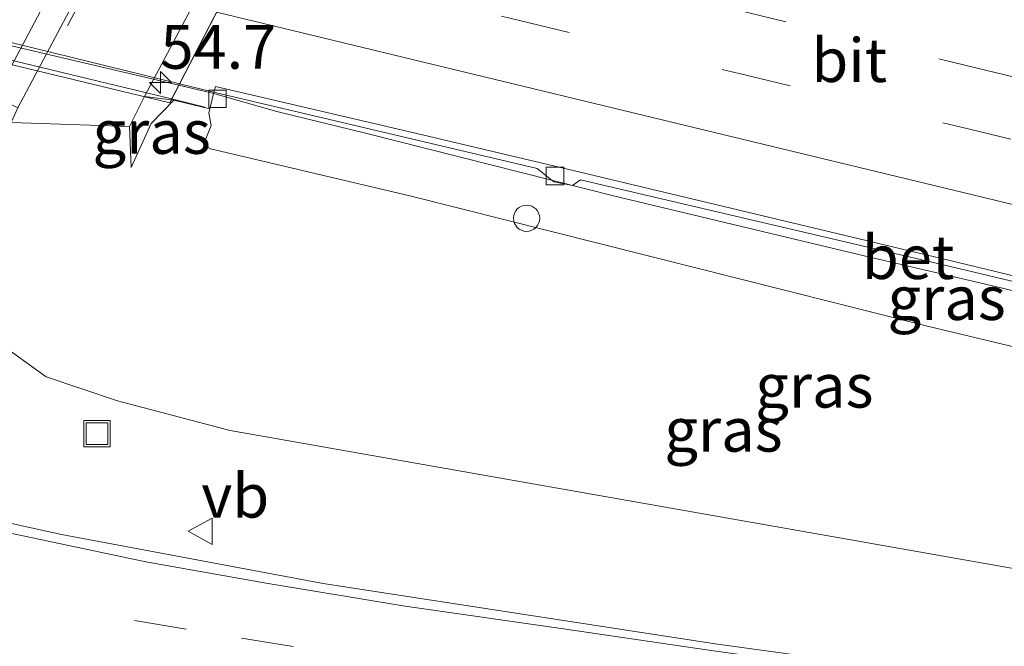
# Model space of a CAD drawing. Units: metres. Extents: x 130000 to 140010, y 449998 to 456253.
# Drawn here: x 130547 to 130603, y 453838 to 453874 of the extents above; entities that cross this region are included whole.
import ezdxf
from ezdxf.enums import TextEntityAlignment as Align

# ---------------------------------------------------------------- set-up
doc = ezdxf.new("R2010")
doc.units = ezdxf.units.M
doc.linetypes.add('VW-3-9_STREEP', pattern=[12, 3, -9])
doc.layers.get('0').update_dxf_attribs({"lineweight": 25})
for name, color, linetype, lineweight in [('B-ME-AM-KILOMETR-S-B2', 7, 'Continuous', 18), ('B-ME-BV-GELEIDECONSTRUCTIE-GELEIDERAIL-L-B1', 213, 'BV-GELEIDERAIL', 18), ('B-ME-BV-GELEIDECONSTRUCTIE-GELEIDERAIL-L-B2', 213, 'BV-GELEIDERAIL', 18), ('B-ME-GW-KRUINLIJN-L-B1', 93, 'Continuous', 18), ('B-ME-GW-TEENLIJN-L-B1', 93, 'Continuous', 18), ('B-ME-IE-GRASLAND-GV-B6', 93, 'Continuous', 18), ('B-ME-IE-INRICHTINGSELEMENT-S-B1', 253, 'Continuous', 18), ('B-ME-IE-MEUBILAIR_WEGMEUBILAIR-LIJNVERLICHT-L-B1', 8, 'VW-LIJNV', 18), ('B-ME-KW-LANDHOOFD-GV-B6', 173, 'Continuous', 18), ('B-ME-KW-LEUNING-L-B1', 8, 'Continuous', 18), ('B-ME-KW-LEUNING-L-B2', 8, 'Continuous', 18), ('B-ME-KW-VIADUCT-GV-B7', 173, 'Continuous', 18), ('B-ME-KW-VOEGOVERGANG-L-B2', 8, 'Continuous', 18), ('B-ME-OB-BEKLEDING-GV-B6', 253, 'Continuous', 18), ('B-ME-VH-VERH_SOORT-BETON-OVERIG-GV-B6', 8, 'IE-TERREINAFSCHEIDING-NATUURLIJK-HOUTWAL', 18), ('B-ME-VH-VERH_SOORT-BITUMEN-GV-B6', 8, 'IE-TERREINAFSCHEIDING-NATUURLIJK-HOUTWAL', 18), ('B-ME-VH-VERH_SOORT-BITUMEN-GV-B7', 8, 'Continuous', 18), ('B-ME-VH-VERH_SOORT-KLINKERS-GV-B6', 8, 'IE-TERREINAFSCHEIDING-NATUURLIJK-HOUTWAL', 18), ('B-ME-VH-VERH_SOORT-TEGELS-GV-B6', 8, 'Continuous', 18), ('B-ME-VV-KOLK-S-B1', 8, 'Continuous', 18), ('B-ME-VW-MARKERING-39STREEP-015-L-B1', 255, 'VW-3-9_STREEP', 18), ('B-ME-VW-MARKERING-STREEP-015-L-B1', 7, 'Continuous', 18), ('B-ME-VW-MEUBILAIR_WEGMEUBILAIR-VERKEERSBORD-S-B1', 8, 'Continuous', 18)]:
    doc.layers.add(name, color=color, linetype=linetype, lineweight=lineweight)
doc.styles.add('NLCS-ISO', font='NLCS-ISO.TTF')
doc.linetypes.add('BV-GELEIDERAIL', pattern='A,10,-3,[108,NLCS.SHX,S=1,R=0,X=0,Y=0],-3', length=16)
doc.linetypes.add('IE-TERREINAFSCHEIDING-NATUURLIJK-HOUTWAL', pattern='A,7,-1.5,[67,NLCS.SHX,S=0.75,R=45,X=0,Y=0],-1.5,7,-1.5,[70,NLCS.SHX,S=0.75,R=0,X=0,Y=0],-1.5', length=20)
doc.linetypes.add('VW-LIJNV', pattern='A,0,-5,[102,NLCS.SHX,S=1,R=0,X=-0.625,Y=0],2.5,-0.5,[69,NLCS.SHX,S=0.5,R=0,X=0,Y=0],-0.5,2.5,[102,NLCS.SHX,S=1,R=180,X=0.625,Y=0],-5', length=16)

# ---------------------------------------------------------------- blocks, each defined once
blk = doc.blocks.new('hecto')
for p, q in [((0, 0.625), (-0.625, 0)), ((0, -0.625), (0, 0.625)), ((-0.625, 0), (0.625, 0)), ((0.625, 0), (0, -0.625))]:
    blk.add_line(p, q)
blk = doc.blocks.new('kolk')
blk.add_lwpolyline([(-0.5, -0.5), (0.5, -0.5), (0.5, 0.5), (-0.5, 0.5)], close=True)
blk = doc.blocks.new('dtb')
blk.add_circle((0, 0), 0.75)
blk = doc.blocks.new('put')
for p, q in [((0.75, 0.75), (-0.75, 0.75)), ((-0.75, 0.75), (-0.75, -0.75)), ((0.75, -0.75), (0.75, 0.75)), ((-0.75, -0.75), (0.75, -0.75))]:
    blk.add_line(p, q)
blk.add_lwpolyline([(-0.625, 0.625), (0.625, 0.625), (0.625, -0.625), (-0.625, -0.625)], close=True)
blk = doc.blocks.new('verkeersbord')
for p, q in [((0, 0.75), (-0.75, -0.625)), ((0.75, -0.625), (0, 0.75)), ((-0.75, -0.625), (0.75, -0.625))]:
    blk.add_line(p, q)

msp = doc.modelspace()

# ---------------------------------------------------------------- linework, layer by layer
at = {"layer": 'B-ME-BV-GELEIDECONSTRUCTIE-GELEIDERAIL-L-B1'}
msp.add_polyline3d([(130641.8232, 453848.8224, 5.8862), (130635.0283, 453850.5386, 6.0276), (130625.9288, 453852.7697, 6.0276), (130618.1778, 453854.6344, 6.0816), (130610.4414, 453856.5367, 6.0816), (130602.6783, 453858.4354, 6.0816), (130594.8434, 453860.2748, 6.0816), (130580.5817, 453863.6806, 6.1356), (130566.386, 453867.266, 6.2976), (130561.2264, 453868.533, 6.2976), (130557.5624, 453869.5664, 6.2976), (130555.6217, 453870.0233, 6.2919)], dxfattribs=at)
at = {"layer": 'B-ME-BV-GELEIDECONSTRUCTIE-GELEIDERAIL-L-B2'}
msp.add_polyline3d([(130502.1328, 453882.8545, 6.3607), (130506.8137, 453881.7832, 6.4174), (130538.65, 453874.019, 6.242), (130555.6217, 453870.0233, 6.2919)], dxfattribs=at)
at = {"layer": 'B-ME-GW-KRUINLIJN-L-B1'}
for points in [[(130553.6589, 453869.3792, 3.8848), (130552.8003, 453867.6646, 3.8054), (130552.898, 453865.329, 3.812)], [(130557.408, 453868.676, 5.572), (130557.353, 453868.436, 5.572), (130557.476, 453867.719, 5.59), (130557.126, 453866.858, 5.523), (130557.373, 453866.411, 5.523), (130568.915, 453863.682, 5.513), (130598.391, 453856.259, 5.282), (130629.063, 453848.906, 5.26), (130640.984, 453846.073, 5.177)]]:
    msp.add_polyline3d(points, dxfattribs=at)
at = {"layer": 'B-ME-GW-TEENLIJN-L-B1'}
for points in [[(130546.408, 453868.736, 0.132), (130550.845, 453877.083, 0.093), (130557.714, 453890.25, 0.069), (130566.325, 453906.772, 0.066), (130575.1876, 453923.8349, 0.1167), (130576.0554, 453925.5579, 0.1545), (130579.4757, 453929.6879, -0.03), (130582.6764, 453931.9127, -0.03), (130588.1438, 453933.8696, -0.168), (130594.5886, 453934.0562, -0.333), (130602.111, 453932.719, -0.552), (130610.3899, 453930.8978, -0.6148), (130615.153, 453929.85, -0.651), (130651.168, 453920.849, -0.583)], [(130555.344, 453869.181, 4.354), (130554.043, 453867.842, 3.813), (130552.898, 453865.329, 3.812)], [(130638.062, 453836.506, 1.476), (130615.496, 453840.262, 1.07), (130590.079, 453844.736, 0.592), (130558.558, 453850.279, 0.152), (130552.112, 453851.972, 0.029), (130548.028, 453853.35, 0.056), (130545.218, 453855.379, 0.095)]]:
    msp.add_polyline3d(points, dxfattribs=at)
at = {"layer": 'B-ME-IE-GRASLAND-GV-B6'}
for points in [[(130577.088, 453864.506, 5.498), (130578.145, 453864.284, 5.498), (130578.6041, 453864.6229, 5.498), (130600.2576, 453859.5464, 5.474), (130614.246, 453856.208, 5.4), (130614.496, 453855.483, 5.4), (130615.653, 453855.185, 5.397), (130616.3016, 453855.6487, 5.397), (130636.319, 453850.7802, 5.176), (130641.997, 453849.3921, 5.0938), (130640.984, 453846.073, 5.177), (130629.063, 453848.906, 5.26), (130598.391, 453856.259, 5.282), (130568.915, 453863.682, 5.513), (130557.373, 453866.411, 5.523), (130557.126, 453866.858, 5.523), (130557.476, 453867.719, 5.59), (130557.353, 453868.436, 5.572), (130557.408, 453868.676, 5.572), (130557.629, 453869.632, 5.572), (130558.1107, 453869.5182, 5.5701), (130576.137, 453865.258, 5.498), (130577.088, 453864.506, 5.498)], [(130638.062, 453836.506, 1.476), (130636.468, 453831.29, 1.626), (130610.755, 453834.737, 1.025), (130586.311, 453838.092, 0.581), (130563.894, 453841.526, 0.23), (130548.909, 453844.329, 0.044), (130541.431, 453845.983, 0.062), (130535.5221, 453848.0459, -0.052), (130539.554, 453858.573, -0.21), (130544.51, 453868.151, -0.153), (130545.133, 453869.355, -0.153), (130546.408, 453868.736, 0.132), (130546.0265, 453867.891, 0.1227), (130543.529, 453862.36, 0.062), (130543.001, 453859.562, 0.098), (130543.596, 453857.059, 0.137), (130545.218, 453855.379, 0.095), (130548.028, 453853.35, 0.056), (130552.112, 453851.972, 0.029), (130558.558, 453850.279, 0.152), (130590.079, 453844.736, 0.592), (130615.496, 453840.262, 1.07), (130638.062, 453836.506, 1.476)], [(130546.0265, 453867.891, 0.1227), (130552.8003, 453867.6646, 3.8054), (130552.898, 453865.329, 3.812), (130554.043, 453867.842, 3.813), (130555.344, 453869.181, 4.354), (130557.408, 453868.676, 5.572), (130557.353, 453868.436, 5.572), (130557.476, 453867.719, 5.59), (130557.126, 453866.858, 5.523), (130557.373, 453866.411, 5.523)], [(130554.043, 453867.842, 3.813), (130552.898, 453865.329, 3.812), (130552.8003, 453867.6646, 3.8054), (130553.6589, 453869.3792, 3.8848), (130555.344, 453869.181, 4.354), (130554.043, 453867.842, 3.813)], [(130557.373, 453866.411, 5.523), (130568.915, 453863.682, 5.513), (130598.391, 453856.259, 5.282), (130629.063, 453848.906, 5.26), (130640.984, 453846.073, 5.177), (130638.062, 453836.506, 1.476), (130615.496, 453840.262, 1.07), (130590.079, 453844.736, 0.592), (130558.558, 453850.279, 0.152), (130552.112, 453851.972, 0.029), (130548.028, 453853.35, 0.056), (130545.218, 453855.379, 0.095)]]:
    msp.add_polyline3d(points, dxfattribs=at)
at = {"layer": 'B-ME-IE-MEUBILAIR_WEGMEUBILAIR-LIJNVERLICHT-L-B1'}
msp.add_polyline3d([(130572.6709, 453917.845, 4.4559), (130560.9684, 453895.6315, 4.4559), (130549.2659, 453873.418, 4.4559)], dxfattribs=at)
at = {"layer": 'B-ME-KW-LANDHOOFD-GV-B6'}
msp.add_polyline3d([(130569.79, 453890.44, 6.025), (130569.567, 453889.456, 6.163), (130566.092, 453890.2573, 6.1549), (130555.6689, 453870.1145, 5.5116), (130557.629, 453869.632, 5.572), (130557.408, 453868.676, 5.572), (130555.344, 453869.181, 4.354), (130553.6589, 453869.3792, 3.8848), (130565.403, 453891.49, 3.818), (130566.805, 453891.151, 4.17), (130569.79, 453890.44, 6.025)], dxfattribs=at)
at = {"layer": 'B-ME-KW-LEUNING-L-B1'}
msp.add_line((130557.124, 453868.781, 5.504), (130555.2174, 453869.242, 5.5123), dxfattribs=at)
at = {"layer": 'B-ME-KW-LEUNING-L-B2'}
msp.add_polyline3d([(130555.2174, 453869.242, 5.5123), (130526.615, 453876.157, 5.637), (130501.7698, 453882.1543, 5.5907)], dxfattribs=at)
at = {"layer": 'B-ME-KW-VIADUCT-GV-B7'}
msp.add_polyline3d([(130566.6136, 453891.2652, 6.1872), (130555.1072, 453869.0291, 5.4769), (130528.3803, 453875.4795, 5.5049), (130501.6533, 453881.9298, 5.5329), (130513.1944, 453904.188, 6.1333), (130540.5079, 453897.5805, 6.1609), (130566.6136, 453891.2652, 6.1872)], dxfattribs=at)
at = {"layer": 'B-ME-KW-VOEGOVERGANG-L-B2'}
msp.add_line((130566.5719, 453891.1845, 6.176), (130555.1285, 453869.0703, 5.605), dxfattribs=at)
at = {"layer": 'B-ME-OB-BEKLEDING-GV-B6'}
msp.add_polyline3d([(130553.6589, 453869.3792, 3.8848), (130552.8003, 453867.6646, 3.8054), (130546.0265, 453867.891, 0.1227), (130546.408, 453868.736, 0.132), (130550.845, 453877.083, 0.093), (130557.714, 453890.25, 0.069), (130566.325, 453906.772, 0.066), (130575.1876, 453923.8349, 0.1167), (130580.5665, 453921.1335, 3.98), (130579.7363, 453919.2267, 3.9854), (130566.361, 453893.327, 4.49), (130565.403, 453891.49, 3.818), (130553.6589, 453869.3792, 3.8848)], dxfattribs=at)
at = {"layer": 'B-ME-VH-VERH_SOORT-BETON-OVERIG-GV-B6'}
msp.add_polyline3d([(130578.5921, 453865.0634, 5.5701), (130600.1516, 453859.9037, 5.474), (130616.387, 453855.9869, 5.397), (130636.3928, 453851.1127, 5.176), (130642.1049, 453849.7454, 5.0938), (130641.997, 453849.3921, 5.0938), (130636.319, 453850.7802, 5.176), (130616.3016, 453855.6487, 5.397), (130615.653, 453855.185, 5.397), (130614.496, 453855.483, 5.4), (130614.246, 453856.208, 5.4), (130600.2576, 453859.5464, 5.474), (130578.6041, 453864.6229, 5.498), (130578.145, 453864.284, 5.498), (130577.088, 453864.506, 5.498), (130576.137, 453865.258, 5.498), (130558.1107, 453869.5182, 5.5701), (130557.629, 453869.632, 5.572), (130557.7269, 453869.9456, 5.5701), (130569.577, 453867.1956, 5.5701), (130578.5921, 453865.0634, 5.5701)], dxfattribs=at)
at = {"layer": 'B-ME-VH-VERH_SOORT-BITUMEN-GV-B6'}
for points in [[(130626.84, 453874.691, 5.715), (130648.156, 453869.556, 5.537), (130642.1049, 453849.7454, 5.0938), (130636.3928, 453851.1127, 5.176), (130616.387, 453855.9869, 5.397), (130600.1516, 453859.9037, 5.474), (130578.5921, 453865.0634, 5.5701), (130569.577, 453867.1956, 5.5701), (130557.7269, 453869.9456, 5.5701), (130557.629, 453869.632, 5.572), (130555.6689, 453870.1145, 5.5116), (130566.092, 453890.2573, 6.1549), (130569.567, 453889.456, 6.163), (130569.974, 453888.982, 6.114), (130575.395, 453887.447, 6.093), (130600.729, 453881.031, 5.869), (130626.84, 453874.691, 5.715)], [(130541.431, 453845.983, 0.062), (130548.909, 453844.329, 0.044), (130563.894, 453841.526, 0.23), (130586.311, 453838.092, 0.581), (130610.755, 453834.737, 1.025)]]:
    msp.add_polyline3d(points, dxfattribs=at)
at = {"layer": 'B-ME-VH-VERH_SOORT-BITUMEN-GV-B7'}
msp.add_polyline3d([(130566.092, 453890.2573, 6.1549), (130555.6689, 453870.1145, 5.5116), (130529.847, 453876.462, 5.564), (130502.2523, 453883.0849, 5.564), (130512.6692, 453903.1751, 6.106), (130538.24, 453896.989, 6.116), (130566.092, 453890.2573, 6.1549)], dxfattribs=at)
at = {"layer": 'B-ME-VH-VERH_SOORT-KLINKERS-GV-B6'}
msp.add_polyline3d([(130550.845, 453877.083, 0.093), (130546.408, 453868.736, 0.132), (130545.133, 453869.355, -0.153), (130545.887, 453870.813, -0.153), (130552.973, 453884.186, -0.157), (130571.702, 453919.531, -0.166), (130574.387, 453924.045, -0.156), (130575.1876, 453923.8349, 0.1167), (130566.325, 453906.772, 0.066), (130557.714, 453890.25, 0.069), (130550.845, 453877.083, 0.093)], dxfattribs=at)
at = {"layer": 'B-ME-VH-VERH_SOORT-TEGELS-GV-B6'}
msp.add_polyline3d([(130601.301, 453961.207, -0.096), (130598.521, 453956.201, -0.05), (130595.257, 453951.255, -0.073), (130592.652, 453947.683, -0.05), (130589.722, 453943.681, -0.096), (130586.773, 453939.936, -0.096), (130585.925, 453938.829, -0.124), (130580.54, 453932.072, -0.124), (130578.463, 453929.605, -0.13), (130576.857, 453927.677, -0.136), (130574.387, 453924.045, -0.156), (130571.702, 453919.531, -0.166), (130552.973, 453884.186, -0.157), (130545.887, 453870.813, -0.153)], dxfattribs=at)
at = {"layer": 'B-ME-VW-MARKERING-39STREEP-015-L-B1'}
for points in [[(130561.1457, 453880.6983, 5.8901), (130574.2988, 453877.5234, 5.8296), (130587.4518, 453874.3485, 5.7691), (130600.6049, 453871.1736, 5.7086), (130613.7579, 453867.9987, 5.6481), (130629.5612, 453864.2078, 5.5617), (130645.3645, 453860.4169, 5.4752)], [(130559.489, 453877.4968, 5.8003), (130562.4249, 453876.7911, 5.7905), (130575.0535, 453873.7423, 5.7355), (130587.682, 453870.6934, 5.6804), (130600.3106, 453867.6446, 5.6253), (130612.9391, 453864.5957, 5.5703), (130628.6396, 453860.8295, 5.4849), (130644.3401, 453857.0633, 5.3994)], [(130553.084, 453839.4216, 0.0598), (130559.206, 453838.401, 0.141), (130567.687, 453837.074, 0.278), (130576.198, 453835.775, 0.419), (130588.742, 453834.0491, 0.705), (130600.7012, 453832.3942, 0.871), (130609.38, 453831.176, 1.014), (130618.173, 453829.975, 1.16), (130627.078, 453828.751, 1.316), (130635.3456, 453827.6151, 1.465)]]:
    msp.add_polyline3d(points, dxfattribs=at)
at = {"layer": 'B-ME-VW-MARKERING-STREEP-015-L-B1'}
for points in [[(130557.7851, 453874.2039, 5.7092), (130561.5799, 453873.2917, 5.696), (130574.2092, 453870.2427, 5.6447), (130586.8384, 453867.1937, 5.5934), (130599.4677, 453864.1447, 5.5421), (130612.0969, 453861.0957, 5.4908), (130627.6917, 453857.3549, 5.4062), (130643.2865, 453853.614, 5.3216)], [(130535.5785, 453847.5389, -0.02), (130539.143, 453846.196, -0.024), (130541.7224, 453845.3908, -0.002), (130545.8947, 453844.432, 0.043), (130553.7331, 453842.7657, 0.2788), (130560.6335, 453841.5566, 0.25), (130568.5828, 453840.2435, 0.362), (130577.511, 453838.952, 0.53), (130585.95, 453837.731, 0.673), (130594.833, 453836.487, 0.832), (130602.8724, 453835.391, 0.986), (130611.9078, 453834.0871, 1.152), (130620.8606, 453832.8909, 1.307), (130636.3132, 453830.7832, 1.5828)]]:
    msp.add_polyline3d(points, dxfattribs=at)

# ---------------------------------------------------------------- block references
at = {"layer": 'B-ME-AM-KILOMETR-S-B2', "rotation": 90}
msp.add_blockref('hecto', (130554.5772, 453870.1849, 5.5686), dxfattribs=at)
at = {"layer": 'B-ME-IE-INRICHTINGSELEMENT-S-B1', "rotation": 90}
for name, p in [('dtb', (130575.5251, 453862.4207, 5.592)), ('put', (130550.9418, 453850.1035, 1.0445))]:
    msp.add_blockref(name, p, dxfattribs=at)
at = {"layer": 'B-ME-VV-KOLK-S-B1', "rotation": 90}
for p in [(130557.838, 453869.253, 5.557), (130577.154, 453864.84, 5.453)]:
    msp.add_blockref('kolk', p, dxfattribs=at)
at = {"layer": 'B-ME-VW-MEUBILAIR_WEGMEUBILAIR-VERKEERSBORD-S-B1', "rotation": 90}
msp.add_blockref('verkeersbord', (130556.9132, 453844.5187, 0.184), dxfattribs=at)

# ---------------------------------------------------------------- texts
at = {"layer": 'B-ME-AM-KILOMETR-S-B2', "ltscale": 0.2, "style": 'NLCS-ISO'}
msp.add_text('54.7', height=2.5, dxfattribs=at).set_placement((130554.5772, 453870.1849, 5.5686), align=Align.BOTTOM_LEFT)
at = {"layer": 'B-ME-IE-GRASLAND-GV-B6', "ltscale": 0.2, "style": 'NLCS-ISO'}
for p in [(130554.0721, 453867.3541), (130599.5615, 453857.8525), (130591.9925, 453852.8435), (130586.792, 453850.3225)]:
    msp.add_text('gras', height=2.5, dxfattribs=at).set_placement(p, align=Align.MIDDLE_CENTER)
at = {"layer": 'B-ME-VH-VERH_SOORT-BETON-OVERIG-GV-B6', "ltscale": 0.2, "style": 'NLCS-ISO'}
msp.add_text('bet', height=2.5, dxfattribs=at).set_placement((130597.3575, 453860.1943), align=Align.MIDDLE_CENTER)
at = {"layer": 'B-ME-VH-VERH_SOORT-BITUMEN-GV-B6', "ltscale": 0.2, "style": 'NLCS-ISO'}
msp.add_text('bit', height=2.5, dxfattribs=at).set_placement((130593.9896, 453871.4595), align=Align.MIDDLE_CENTER)
at = {"layer": 'B-ME-VW-MEUBILAIR_WEGMEUBILAIR-VERKEERSBORD-S-B1', "ltscale": 0.2, "style": 'NLCS-ISO'}
msp.add_text('vb', height=2.5, dxfattribs=at).set_placement((130556.9132, 453844.5187, 0.184), align=Align.BOTTOM_LEFT)

doc.saveas('drawing.dxf')
